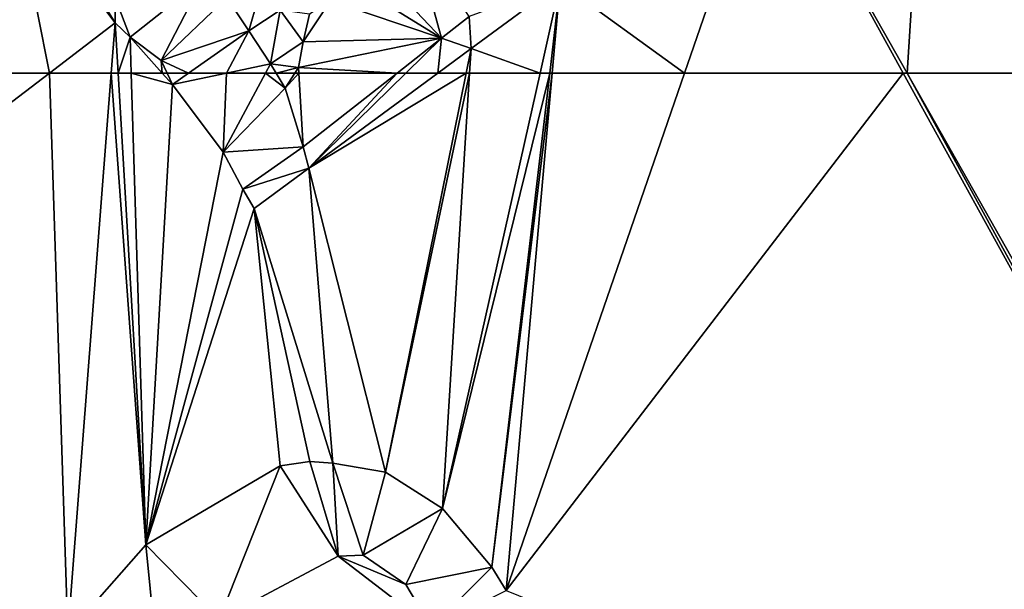
# Model space of a CAD drawing. Extents: x 575983 to 577000, y 6222000 to 6223005.
# Drawn here: x 576281 to 576326, y 6222476 to 6222502 of the extents above; entities that cross this region are included whole.
import ezdxf

# ---------------------------------------------------------------- set-up
doc = ezdxf.new("R2010")
doc.units = 0
doc.header["$MEASUREMENT"] = 0
doc.layers.add('Bygninger_Projekteret', color=85, linetype='Continuous')
doc.layers.add('Terraen', color=33, linetype='Continuous')

# ---------------------------------------------------------------- blocks, each defined once
blk = doc.blocks.new('1km_6222_576_UTM32_ACAD_1_FMEBLOCK12')
at = {"layer": 'Terraen', "color": 9, "true_color": 0xbbbbbb}
for points in [[(9.92, -45.796, 2.394), (2.496, -51.278, 2.396), (8.86, -62.5, 2.437)], [(16.951, -62.5, 2.451), (9.92, -45.796, 2.394), (8.86, -62.5, 2.437)], [(-1.376, -62.5, 2.454), (2.496, -51.278, 2.396), (-7.086, -58.352, 2.398)], [(8.684, -62.5, 2.437), (2.496, -51.278, 2.396), (-1.376, -62.5, 2.454)], [(8.684, -62.5, 2.437), (8.86, -62.5, 2.437), (2.496, -51.278, 2.396)], [(-30.572, -62.5, 2.585), (-32.271, -53.938, 2.556), (-40.409, -62.5, 2.645)], [(-27.549, -60.194, 2.556), (-31.146, -54.416, 2.556), (-32.271, -53.938, 2.556)], [(-30.572, -62.5, 2.585), (-27.549, -60.194, 2.556), (-32.271, -53.938, 2.556)], [(-27.549, -60.194, 2.556), (-27.54, -59.074, 2.556), (-31.146, -54.416, 2.556)], [(-12.554, -60.904, 4.164), (-13.906, -55.911, 2.899), (-16.029, -57.218, 2.705)], [(-11.276, -59.903, 4.105), (-13.906, -55.911, 2.899), (-12.554, -60.904, 4.164)], [(-12.554, -60.904, 4.164), (-16.029, -57.218, 2.705), (-17.004, -58.143, 2.65)], [(-26.864, -60.858, 2.556), (-23.508, -58.19, 4.511), (-27.54, -59.074, 2.556)], [(-25.439, -61.928, 2.556), (-23.508, -58.19, 4.511), (-26.864, -60.858, 2.556)], [(-25.439, -61.928, 2.556), (-22.416, -59.026, 4.564), (-23.508, -58.19, 4.511)], [(-12.554, -60.904, 4.164), (-17.004, -58.143, 2.65), (-17.656, -59.18, 3.049)], [(-11.276, -59.903, 4.105), (-11.182, -61.368, 2.374), (-7.086, -58.352, 2.398)], [(-8.016, -62.5, 2.48), (-7.086, -58.352, 2.398), (-11.182, -61.368, 2.374)], [(-8.016, -62.5, 2.48), (-7.572, -62.5, 2.472), (-7.086, -58.352, 2.398)], [(-7.572, -62.5, 2.472), (-7.456, -62.5, 2.425), (-7.086, -58.352, 2.398)], [(-1.376, -62.5, 2.454), (-7.086, -58.352, 2.398), (-7.456, -62.5, 2.425)], [(-26.864, -60.858, 2.556), (-27.54, -59.074, 2.556), (-27.549, -60.194, 2.556)], [(-25.439, -61.928, 2.556), (-21.406, -60.553, 4.576), (-22.416, -59.026, 4.564)], [(-20.994, -59.1, 4.124), (-22.416, -59.026, 4.564), (-21.406, -60.553, 4.576)], [(-19.965, -59.608, 3.834), (-20.994, -59.1, 4.124), (-21.406, -60.553, 4.576)], [(-18.915, -61.06, 3.682), (-17.656, -59.18, 3.049), (-18.622, -59.799, 3.438)], [(-12.554, -60.904, 4.164), (-17.656, -59.18, 3.049), (-18.915, -61.06, 3.682)], [(-19.965, -59.608, 3.834), (-21.406, -60.553, 4.576), (-20.405, -62.073, 4.576)], [(-19.965, -59.608, 3.834), (-20.405, -62.073, 4.576), (-18.915, -61.06, 3.682)], [(-19.965, -59.608, 3.834), (-18.915, -61.06, 3.682), (-18.622, -59.799, 3.438)], [(-27.729, -62.5, 2.592), (-27.549, -60.194, 2.556), (-30.572, -62.5, 2.585)], [(-27.414, -62.5, 2.591), (-27.549, -60.194, 2.556), (-27.729, -62.5, 2.592)], [(-26.864, -60.858, 2.556), (-27.549, -60.194, 2.556), (-27.414, -62.5, 2.591)], [(-11.276, -59.903, 4.105), (-12.554, -60.904, 4.164), (-11.182, -61.368, 2.374)], [(-24.178, -62.5, 2.982), (-21.406, -60.553, 4.576), (-25.439, -61.928, 2.556)], [(-24.178, -62.5, 2.982), (-22.44, -62.5, 3.665), (-21.406, -60.553, 4.576)], [(-22.44, -62.5, 3.665), (-20.405, -62.073, 4.576), (-21.406, -60.553, 4.576)], [(-26.813, -62.5, 2.581), (-26.864, -60.858, 2.556), (-27.414, -62.5, 2.591)], [(-25.386, -62.5, 2.556), (-25.439, -61.928, 2.556), (-26.864, -60.858, 2.556)], [(-26.813, -62.5, 2.581), (-25.386, -62.5, 2.556), (-26.864, -60.858, 2.556)], [(-19.13, -62.244, 4.06), (-18.915, -61.06, 3.682), (-20.405, -62.073, 4.576)], [(-14.591, -62.5, 4.259), (-12.554, -60.904, 4.164), (-19.13, -62.244, 4.06)], [(-12.554, -60.904, 4.164), (-18.915, -61.06, 3.682), (-19.13, -62.244, 4.06)], [(-14.185, -62.5, 3.674), (-12.554, -60.904, 4.164), (-14.591, -62.5, 4.259)], [(-12.719, -62.5, 2.365), (-12.554, -60.904, 4.164), (-14.185, -62.5, 3.674)], [(-12.719, -62.5, 2.365), (-11.182, -61.368, 2.374), (-12.554, -60.904, 4.164)], [(-11.411, -62.5, 2.403), (-11.182, -61.368, 2.374), (-12.719, -62.5, 2.365)], [(-11.253, -62.5, 2.401), (-11.182, -61.368, 2.374), (-11.411, -62.5, 2.403)], [(-8.016, -62.5, 2.48), (-11.182, -61.368, 2.374), (-11.253, -62.5, 2.401)], [(-25.386, -62.5, 2.556), (-25.166, -62.5, 2.556), (-25.439, -61.928, 2.556)], [(-25.166, -62.5, 2.556), (-24.178, -62.5, 2.982), (-25.439, -61.928, 2.556)], [(-22.44, -62.5, 3.665), (-20.634, -62.5, 4.364), (-20.405, -62.073, 4.576)], [(-20.634, -62.5, 4.364), (-20.154, -62.5, 4.576), (-20.405, -62.073, 4.576)], [(-19.13, -62.244, 4.06), (-20.405, -62.073, 4.576), (-20.154, -62.5, 4.576)], [(-19.293, -62.5, 4.198), (-19.13, -62.244, 4.06), (-20.154, -62.5, 4.576)], [(-19.114, -62.5, 4.088), (-19.13, -62.244, 4.06), (-19.293, -62.5, 4.198)], [(-14.591, -62.5, 4.259), (-19.13, -62.244, 4.06), (-19.114, -62.5, 4.088)]]:
    blk.add_polyline3d(points, close=True, dxfattribs=at)
blk = doc.blocks.new('1km_6222_576_UTM32_ACAD_1_FMEBLOCK27')
at = {"layer": 'Terraen', "color": 9, "true_color": 0xbbbbbb}
for points in [[(-40.409, 62.5, 2.645), (-58.066, 41.527, 2.848), (-30.572, 62.5, 2.585)], [(-30.572, 62.5, 2.585), (-58.066, 41.527, 2.848), (-29.734, 36.74, 2.986)], [(-27.729, 62.5, 2.592), (-30.572, 62.5, 2.585), (-29.734, 36.74, 2.986)], [(-27.729, 62.5, 2.592), (-29.734, 36.74, 2.986), (-26.14, 40.813, 2.912)], [(-27.414, 62.5, 2.591), (-27.729, 62.5, 2.592), (-26.14, 40.813, 2.912)], [(-26.813, 62.5, 2.581), (-27.414, 62.5, 2.591), (-26.14, 40.813, 2.912)], [(-26.813, 62.5, 2.581), (-26.14, 40.813, 2.912), (-24.918, 61.98, 2.556)], [(-26.813, 62.5, 2.581), (-24.918, 61.98, 2.556), (-25.386, 62.5, 2.556)], [(-25.386, 62.5, 2.556), (-24.918, 61.98, 2.556), (-25.166, 62.5, 2.556)], [(-25.166, 62.5, 2.556), (-24.918, 61.98, 2.556), (-24.178, 62.5, 2.982)], [(-24.178, 62.5, 2.982), (-24.918, 61.98, 2.556), (-22.44, 62.5, 3.665)], [(-22.44, 62.5, 3.665), (-24.918, 61.98, 2.556), (-22.588, 58.861, 2.556)], [(-22.44, 62.5, 3.665), (-22.588, 58.861, 2.556), (-20.634, 62.5, 4.364)], [(-20.634, 62.5, 4.364), (-22.588, 58.861, 2.556), (-19.741, 61.798, 4.576)], [(-20.634, 62.5, 4.364), (-19.741, 61.798, 4.576), (-20.154, 62.5, 4.576)], [(-19.293, 62.5, 4.198), (-20.154, 62.5, 4.576), (-19.741, 61.798, 4.576)], [(-19.114, 62.5, 4.088), (-19.293, 62.5, 4.198), (-19.741, 61.798, 4.576)], [(-19.114, 62.5, 4.088), (-19.741, 61.798, 4.576), (-18.911, 59.115, 4.459)], [(-14.591, 62.5, 4.259), (-19.114, 62.5, 4.088), (-18.911, 59.115, 4.459)], [(-14.591, 62.5, 4.259), (-18.911, 59.115, 4.459), (-18.649, 58.133, 2.331)], [(-14.185, 62.5, 3.674), (-14.591, 62.5, 4.259), (-18.649, 58.133, 2.331)], [(-11.411, 62.5, 2.403), (-12.719, 62.5, 2.365), (-18.649, 58.133, 2.331)], [(-11.411, 62.5, 2.403), (-18.649, 58.133, 2.331), (-15.129, 44.16, 2.876)], [(-12.719, 62.5, 2.365), (-14.185, 62.5, 3.674), (-18.649, 58.133, 2.331)], [(-11.253, 62.5, 2.401), (-11.411, 62.5, 2.403), (-15.129, 44.16, 2.876)], [(-11.253, 62.5, 2.401), (-15.129, 44.16, 2.876), (-12.503, 42.49, 2.876)], [(-8.016, 62.5, 2.48), (-12.503, 42.49, 2.876), (-7.572, 62.5, 2.472)], [(-12.503, 42.49, 2.876), (-10.234, 39.796, 2.876), (-7.572, 62.5, 2.472)], [(-8.016, 62.5, 2.48), (-11.253, 62.5, 2.401), (-12.503, 42.49, 2.876)], [(-7.572, 62.5, 2.472), (-10.234, 39.796, 2.876), (-7.456, 62.5, 2.425)], [(-10.234, 39.796, 2.876), (-9.581, 38.72, 2.577), (-7.456, 62.5, 2.425)], [(-9.581, 38.72, 2.577), (30.826, 22.346, 2.585), (8.684, 62.5, 2.437)], [(-1.376, 62.5, 2.454), (-9.581, 38.72, 2.577), (8.684, 62.5, 2.437)], [(-1.376, 62.5, 2.454), (-7.456, 62.5, 2.425), (-9.581, 38.72, 2.577)], [(8.86, 62.5, 2.437), (8.684, 62.5, 2.437), (30.826, 22.346, 2.585)], [(31.385, 22.78, 2.584), (16.951, 62.5, 2.451), (8.86, 62.5, 2.437)], [(31.385, 22.78, 2.584), (8.86, 62.5, 2.437), (30.826, 22.346, 2.585)], [(-22.588, 58.861, 2.556), (-24.918, 61.98, 2.556), (-26.14, 40.813, 2.912)], [(-22.588, 58.861, 2.556), (-18.911, 59.115, 4.459), (-19.741, 61.798, 4.576)], [(-22.588, 58.861, 2.556), (-26.14, 40.813, 2.912), (-21.69, 57.171, 2.556)], [(-22.588, 58.861, 2.556), (-21.69, 57.171, 2.556), (-18.911, 59.115, 4.459)], [(-18.649, 58.133, 2.331), (-18.911, 59.115, 4.459), (-21.69, 57.171, 2.556)], [(-18.649, 58.133, 2.331), (-21.69, 57.171, 2.556), (-21.168, 56.278, 2.316)], [(-17.541, 44.571, 2.876), (-18.649, 58.133, 2.331), (-21.168, 56.278, 2.316)], [(-15.129, 44.16, 2.876), (-18.649, 58.133, 2.331), (-17.541, 44.571, 2.876)], [(-26.14, 40.813, 2.912), (-21.168, 56.278, 2.316), (-21.69, 57.171, 2.556)], [(-19.968, 44.455, 2.876), (-21.168, 56.278, 2.316), (-26.14, 40.813, 2.912)], [(-18.605, 44.644, 2.876), (-21.168, 56.278, 2.316), (-19.968, 44.455, 2.876)], [(-17.541, 44.571, 2.876), (-21.168, 56.278, 2.316), (-18.605, 44.644, 2.876)], [(-19.968, 44.455, 2.876), (-26.14, 40.813, 2.912), (-22.768, 37.392, 6.128)], [(-19.968, 44.455, 2.876), (-22.768, 37.392, 6.128), (-17.292, 40.291, 6.032)], [(-18.605, 44.644, 2.876), (-19.968, 44.455, 2.876), (-17.292, 40.291, 6.032)], [(-17.541, 44.571, 2.876), (-18.605, 44.644, 2.876), (-17.292, 40.291, 6.032)], [(-17.541, 44.571, 2.876), (-17.292, 40.291, 6.032), (-16.144, 40.341, 6.032)], [(-15.129, 44.16, 2.876), (-17.541, 44.571, 2.876), (-16.144, 40.341, 6.032)], [(-12.503, 42.49, 2.876), (-15.129, 44.16, 2.876), (-16.144, 40.341, 6.032)], [(-12.503, 42.49, 2.876), (-16.144, 40.341, 6.032), (-14.194, 38.992, 6.096)], [(-10.234, 39.796, 2.876), (-12.503, 42.49, 2.876), (-14.194, 38.992, 6.096)], [(-26.14, 40.813, 2.912), (-29.734, 36.74, 2.986), (-25.548, 34.796, 6.216)], [(-26.14, 40.813, 2.912), (-25.548, 34.796, 6.216), (-22.768, 37.392, 6.128)], [(-17.292, 40.291, 6.032), (-14.194, 38.992, 6.096), (-16.144, 40.341, 6.032)], [(-22.768, 37.392, 6.128), (-13.015, 37.009, 6.025), (-17.292, 40.291, 6.032)], [(-17.292, 40.291, 6.032), (-13.015, 37.009, 6.025), (-14.194, 38.992, 6.096)], [(-10.234, 39.796, 2.876), (-14.194, 38.992, 6.096), (-13.015, 37.009, 6.025)], [(-10.234, 39.796, 2.876), (-13.015, 37.009, 6.025), (-9.581, 38.72, 2.577)]]:
    blk.add_polyline3d(points, close=True, dxfattribs=at)
blk = doc.blocks.new('Projekteret_bygning_181891')
at = {"layer": 'Bygninger_Projekteret', "color": 85, "true_color": 0x5f994c}
for points in [[(-31.939, 75.57, 17.371), (51.977, -33.606, 17.371), (16.434, -60.926, 17.371), (-67.483, 48.25, 17.371)], [(27.69, -75.57, 1.771), (27.69, -75.57, 1.971), (-67.483, 48.25, 1.971), (-67.483, 48.25, 1.771)], [(48.302, -28.825, 1.771), (27.69, -75.57, 1.771), (-67.483, 48.25, 1.771)], [(27.69, -75.57, 1.971), (-67.483, 48.25, 1.971), (16.434, -60.926, 16.591)], [(-67.483, 48.25, 17.371), (16.434, -60.926, 17.371), (16.434, -60.926, 16.591)], [(16.434, -60.926, 16.591), (-67.483, 48.25, 1.971), (-67.483, 48.25, 17.371)]]:
    blk.add_3dface(points, dxfattribs=at)

msp = doc.modelspace()

# ---------------------------------------------------------------- block references
at = {"layer": 'Bygninger_Projekteret', "color": 85, "true_color": 0x5f994c}
msp.add_blockref('Projekteret_bygning_181891', (576367.229, 6222548.27), dxfattribs=at)
at = {"layer": 'Terraen', "color": 9, "true_color": 0xbbbbbb}
for name, p in [('1km_6222_576_UTM32_ACAD_1_FMEBLOCK12', (576312.5, 6222562.5)), ('1km_6222_576_UTM32_ACAD_1_FMEBLOCK27', (576312.5, 6222437.5))]:
    msp.add_blockref(name, p, dxfattribs=at)

doc.saveas('drawing.dxf')
